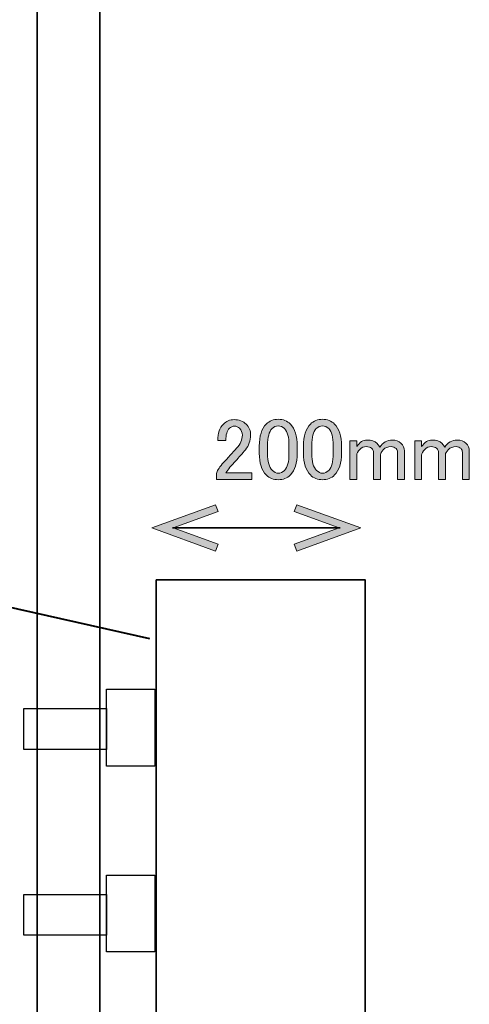
# Model space of a CAD drawing. Units: inches. Extents: x -3 to 213, y -3 to 300.
# Drawn here: x 147 to 168, y 33 to 80 of the extents above; entities that cross this region are included whole.
import ezdxf

# ---------------------------------------------------------------- set-up
doc = ezdxf.new("R2010")
doc.units = ezdxf.units.IN
doc.header["$MEASUREMENT"] = 0
doc.layers.add('_U+30EC_U+30A4_U+30E4_U+30FC 1', color=7, linetype='Continuous')

# ---------------------------------------------------------------- blocks, each defined once
blk = doc.blocks.new('block 17')
at = {"layer": '_U+30EC_U+30A4_U+30E4_U+30FC 1', "color": 7, "lineweight": 35}
blk.add_lwpolyline([(150.8, 26.417), (147.8, 26.417), (147.8, 126.417), (150.8, 126.417), (150.8, 26.417)], dxfattribs=at)
blk = doc.blocks.new('block 27')
at = {"layer": '_U+30EC_U+30A4_U+30E4_U+30FC 1', "color": 7, "lineweight": 40}
blk.add_lwpolyline([(126.608, 56.601), (153.179, 50.634)], dxfattribs=at)
blk = doc.blocks.new('block 31')
at = {"layer": '_U+30EC_U+30A4_U+30E4_U+30FC 1'}
h = blk.add_hatch(color=7, dxfattribs=at)
h.dxf.hatch_style = 2
h.paths.add_polyline_path([(156.341, 54.82), (156.461, 55.149), (154.307, 55.933), (156.461, 56.717), (156.341, 57.046), (153.283, 55.933)])
at = {"layer": '_U+30EC_U+30A4_U+30E4_U+30FC 1', "lineweight": 0}
blk.add_lwpolyline([(156.341, 54.82), (156.461, 55.149), (154.307, 55.933), (156.461, 56.717), (156.341, 57.046), (153.283, 55.933), (156.341, 54.82)], dxfattribs=at)
blk = doc.blocks.new('block 32')
at = {"layer": '_U+30EC_U+30A4_U+30E4_U+30FC 1'}
h = blk.add_hatch(color=7, dxfattribs=at)
h.dxf.hatch_style = 2
h.paths.add_polyline_path([(160.225, 54.82), (160.106, 55.149), (162.26, 55.933), (160.106, 56.717), (160.225, 57.046), (163.283, 55.933)])
at = {"layer": '_U+30EC_U+30A4_U+30E4_U+30FC 1', "lineweight": 0}
blk.add_lwpolyline([(160.225, 54.82), (160.106, 55.149), (162.26, 55.933), (160.106, 56.717), (160.225, 57.046), (163.283, 55.933), (160.225, 54.82)], dxfattribs=at)
blk = doc.blocks.new('block 30')
at = {"layer": '_U+30EC_U+30A4_U+30E4_U+30FC 1', "color": 7, "lineweight": 35}
blk.add_lwpolyline([(154.272, 55.933), (162.294, 55.933)], dxfattribs=at)
at = {"layer": '_U+30EC_U+30A4_U+30E4_U+30FC 1'}
for name in ['block 31', 'block 32']:
    blk.add_blockref(name, (0, 0), dxfattribs=at)
blk = doc.blocks.new('block 29')
at = {"layer": '_U+30EC_U+30A4_U+30E4_U+30FC 1'}
blk.add_blockref('block 30', (0, 0), dxfattribs=at)
blk = doc.blocks.new('block 28')
at = {"layer": '_U+30EC_U+30A4_U+30E4_U+30FC 1'}
blk.add_blockref('block 29', (0, 0), dxfattribs=at)
blk = doc.blocks.new('block 44')
at = {"layer": '_U+30EC_U+30A4_U+30E4_U+30FC 1', "color": 7, "lineweight": 35}
blk.add_lwpolyline([(163.498, 28.443), (153.498, 28.443), (153.498, 53.443), (163.498, 53.443), (163.498, 28.443)], dxfattribs=at)
blk = doc.blocks.new('block 45')
at = {"layer": '_U+30EC_U+30A4_U+30E4_U+30FC 1', "color": 7, "lineweight": 50}
blk.add_lwpolyline([(163.498, 26.065), (153.498, 26.065), (153.498, 28.565), (163.498, 28.565), (163.498, 26.065)], dxfattribs=at)
blk = doc.blocks.new('block 46')
at = {"layer": '_U+30EC_U+30A4_U+30E4_U+30FC 1'}
h = blk.add_hatch(color=254, dxfattribs=at)
h.dxf.hatch_style = 2
h.paths.add_polyline_path([(163.498, 26.065), (153.498, 26.065), (153.498, 28.565), (163.498, 28.565)])
at = {"layer": '_U+30EC_U+30A4_U+30E4_U+30FC 1', "color": 7, "lineweight": 35}
blk.add_lwpolyline([(163.498, 26.065), (153.498, 26.065), (153.498, 28.565), (163.498, 28.565), (163.498, 26.065), (163.498, 26.065)], dxfattribs=at)
blk = doc.blocks.new('block 43')
at = {"layer": '_U+30EC_U+30A4_U+30E4_U+30FC 1'}
for name in ['block 44', 'block 45', 'block 46']:
    blk.add_blockref(name, (0, 0), dxfattribs=at)
blk = doc.blocks.new('block 90')
at = {"layer": '_U+30EC_U+30A4_U+30E4_U+30FC 1', "color": 7, "lineweight": 30}
blk.add_lwpolyline([(151.114, 45.32), (147.158, 45.32), (147.158, 47.282), (151.114, 47.282), (151.114, 45.32)], dxfattribs=at)
blk = doc.blocks.new('block 91')
at = {"layer": '_U+30EC_U+30A4_U+30E4_U+30FC 1', "color": 7, "lineweight": 30}
blk.add_lwpolyline([(153.429, 44.528), (151.114, 44.528), (151.114, 48.206), (153.429, 48.206), (153.429, 44.528)], dxfattribs=at)
blk = doc.blocks.new('block 89')
at = {"layer": '_U+30EC_U+30A4_U+30E4_U+30FC 1'}
for name in ['block 91', 'block 90']:
    blk.add_blockref(name, (0, 0), dxfattribs=at)
blk = doc.blocks.new('block 101')
at = {"layer": '_U+30EC_U+30A4_U+30E4_U+30FC 1', "color": 7, "lineweight": 30}
blk.add_lwpolyline([(151.114, 36.428), (147.158, 36.428), (147.158, 38.389), (151.114, 38.389), (151.114, 36.428)], dxfattribs=at)
blk = doc.blocks.new('block 102')
at = {"layer": '_U+30EC_U+30A4_U+30E4_U+30FC 1', "color": 7, "lineweight": 30}
blk.add_lwpolyline([(153.429, 35.636), (151.114, 35.636), (151.114, 39.313), (153.429, 39.313), (153.429, 35.636)], dxfattribs=at)
blk = doc.blocks.new('block 100')
at = {"layer": '_U+30EC_U+30A4_U+30E4_U+30FC 1'}
for name in ['block 102', 'block 101']:
    blk.add_blockref(name, (0, 0), dxfattribs=at)
blk = doc.blocks.new('block 125')
at = {"layer": '_U+30EC_U+30A4_U+30E4_U+30FC 1'}
h = blk.add_hatch(color=7, dxfattribs=at)
h.dxf.hatch_style = 2
edge = h.paths.add_edge_path()
edge.add_spline(control_points=[(156.444, 60.126), (156.444, 60.468), (156.532, 60.727), (156.709, 60.903), (156.852, 61.047), (157.023, 61.118), (157.221, 61.118), (157.464, 61.118), (157.657, 61.047), (157.8, 60.903), (157.944, 60.76), (158.015, 60.584), (158.015, 60.374), (158.015, 60.11), (157.932, 59.878), (157.767, 59.68), (157.613, 59.492), (157.453, 59.31), (157.288, 59.134), (157.199, 59.035), (157.111, 58.936), (157.023, 58.836), (156.946, 58.748), (156.88, 58.66), (156.825, 58.572), (156.825, 58.572), (158.065, 58.572), (158.065, 58.572), (158.065, 58.572), (158.065, 58.258), (158.065, 58.258), (158.065, 58.258), (156.378, 58.258), (156.378, 58.258), (156.378, 58.258), (156.378, 58.539), (156.378, 58.539), (156.4, 58.649), (156.494, 58.803), (156.659, 59.002), (156.935, 59.299), (157.161, 59.547), (157.337, 59.746), (157.525, 59.944), (157.618, 60.154), (157.618, 60.374), (157.618, 60.507), (157.574, 60.617), (157.486, 60.705), (157.42, 60.771), (157.337, 60.804), (157.238, 60.804), (157.15, 60.804), (157.073, 60.771), (157.006, 60.705), (156.885, 60.584), (156.825, 60.391), (156.825, 60.126), (156.825, 60.126), (156.444, 60.126), (156.444, 60.126)], knot_values=[0, 0, 0, 0, 1, 1, 1, 2, 2, 2, 3, 3, 3, 4, 4, 4, 5, 5, 5, 6, 6, 6, 7, 7, 7, 8, 8, 8, 9, 9, 9, 10, 10, 10, 11, 11, 11, 12, 12, 12, 13, 13, 13, 14, 14, 14, 15, 15, 15, 16, 16, 16, 17, 17, 17, 18, 18, 18, 19, 19, 19, 20, 20, 20, 20], degree=3, periodic=1)
h = blk.add_hatch(color=7, dxfattribs=at)
h.dxf.hatch_style = 2
edge = h.paths.add_edge_path()
edge.add_spline(control_points=[(158.429, 59.845), (158.429, 60.33), (158.539, 60.683), (158.759, 60.903), (158.914, 61.058), (159.107, 61.135), (159.338, 61.135), (159.57, 61.135), (159.763, 61.058), (159.917, 60.903), (160.137, 60.683), (160.248, 60.33), (160.248, 59.845), (160.248, 59.845), (160.248, 59.514), (160.248, 59.514), (160.248, 59.04), (160.137, 58.693), (159.917, 58.473), (159.763, 58.318), (159.57, 58.241), (159.338, 58.241), (159.107, 58.241), (158.914, 58.318), (158.759, 58.473), (158.539, 58.693), (158.429, 59.04), (158.429, 59.514), (158.429, 59.514), (158.429, 59.845), (158.429, 59.845)], knot_values=[0, 0, 0, 0, 1, 1, 1, 2, 2, 2, 3, 3, 3, 4, 4, 4, 5, 5, 5, 6, 6, 6, 7, 7, 7, 8, 8, 8, 9, 9, 9, 10, 10, 10, 10], degree=3, periodic=1)
edge = h.paths.add_edge_path()
edge.add_spline(control_points=[(159.04, 60.688), (158.897, 60.545), (158.825, 60.275), (158.825, 59.878), (158.825, 59.878), (158.825, 59.498), (158.825, 59.498), (158.825, 59.112), (158.903, 58.842), (159.057, 58.688), (159.145, 58.599), (159.239, 58.555), (159.338, 58.555), (159.448, 58.555), (159.548, 58.599), (159.636, 58.688), (159.779, 58.831), (159.851, 59.101), (159.851, 59.498), (159.851, 59.498), (159.851, 59.878), (159.851, 59.878), (159.851, 60.275), (159.779, 60.545), (159.636, 60.688), (159.548, 60.777), (159.448, 60.821), (159.338, 60.821), (159.228, 60.821), (159.129, 60.777), (159.04, 60.688)], knot_values=[0, 0, 0, 0, 1, 1, 1, 2, 2, 2, 3, 3, 3, 4, 4, 4, 5, 5, 5, 6, 6, 6, 7, 7, 7, 8, 8, 8, 9, 9, 9, 10, 10, 10, 10], degree=3, periodic=1)
h = blk.add_hatch(color=7, dxfattribs=at)
h.dxf.hatch_style = 2
edge = h.paths.add_edge_path()
edge.add_spline(control_points=[(160.545, 59.845), (160.545, 60.33), (160.655, 60.683), (160.876, 60.903), (161.03, 61.058), (161.223, 61.135), (161.455, 61.135), (161.686, 61.135), (161.879, 61.058), (162.034, 60.903), (162.254, 60.683), (162.364, 60.33), (162.364, 59.845), (162.364, 59.845), (162.364, 59.514), (162.364, 59.514), (162.364, 59.04), (162.254, 58.693), (162.034, 58.473), (161.879, 58.318), (161.686, 58.241), (161.455, 58.241), (161.223, 58.241), (161.03, 58.318), (160.876, 58.473), (160.655, 58.693), (160.545, 59.04), (160.545, 59.514), (160.545, 59.514), (160.545, 59.845), (160.545, 59.845)], knot_values=[0, 0, 0, 0, 1, 1, 1, 2, 2, 2, 3, 3, 3, 4, 4, 4, 5, 5, 5, 6, 6, 6, 7, 7, 7, 8, 8, 8, 9, 9, 9, 10, 10, 10, 10], degree=3, periodic=1)
edge = h.paths.add_edge_path()
edge.add_spline(control_points=[(161.157, 60.688), (161.014, 60.545), (160.942, 60.275), (160.942, 59.878), (160.942, 59.878), (160.942, 59.498), (160.942, 59.498), (160.942, 59.112), (161.019, 58.842), (161.174, 58.688), (161.262, 58.599), (161.356, 58.555), (161.455, 58.555), (161.565, 58.555), (161.664, 58.599), (161.752, 58.688), (161.896, 58.831), (161.967, 59.101), (161.967, 59.498), (161.967, 59.498), (161.967, 59.878), (161.967, 59.878), (161.967, 60.275), (161.896, 60.545), (161.752, 60.688), (161.664, 60.777), (161.565, 60.821), (161.455, 60.821), (161.345, 60.821), (161.245, 60.777), (161.157, 60.688)], knot_values=[0, 0, 0, 0, 1, 1, 1, 2, 2, 2, 3, 3, 3, 4, 4, 4, 5, 5, 5, 6, 6, 6, 7, 7, 7, 8, 8, 8, 9, 9, 9, 10, 10, 10, 10], degree=3, periodic=1)
h = blk.add_hatch(color=7, dxfattribs=at)
h.dxf.hatch_style = 2
edge = h.paths.add_edge_path()
edge.add_spline(control_points=[(163.092, 58.258), (163.092, 58.258), (162.761, 58.258), (162.761, 58.258), (162.761, 58.258), (162.761, 60.11), (162.761, 60.11), (162.761, 60.11), (163.092, 60.11), (163.092, 60.11), (163.092, 60.11), (163.092, 59.829), (163.092, 59.829), (163.235, 60.038), (163.401, 60.143), (163.588, 60.143), (163.797, 60.143), (163.957, 60.088), (164.068, 59.977), (164.123, 59.922), (164.167, 59.862), (164.2, 59.795), (164.343, 60.027), (164.542, 60.143), (164.795, 60.143), (164.971, 60.143), (165.109, 60.093), (165.209, 59.994), (165.319, 59.884), (165.374, 59.762), (165.374, 59.63), (165.374, 59.63), (165.374, 58.258), (165.374, 58.258), (165.374, 58.258), (165.043, 58.258), (165.043, 58.258), (165.043, 58.258), (165.043, 59.564), (165.043, 59.564), (165.043, 59.63), (165.021, 59.685), (164.977, 59.729), (164.911, 59.795), (164.834, 59.829), (164.745, 59.829), (164.591, 59.829), (164.464, 59.779), (164.365, 59.68), (164.277, 59.592), (164.233, 59.509), (164.233, 59.432), (164.233, 59.432), (164.233, 58.258), (164.233, 58.258), (164.233, 58.258), (163.902, 58.258), (163.902, 58.258), (163.902, 58.258), (163.902, 59.547), (163.902, 59.547), (163.902, 59.614), (163.869, 59.68), (163.803, 59.746), (163.748, 59.801), (163.665, 59.829), (163.555, 59.829), (163.434, 59.829), (163.329, 59.784), (163.241, 59.696), (163.141, 59.597), (163.092, 59.503), (163.092, 59.415), (163.092, 59.415), (163.092, 58.258), (163.092, 58.258)], knot_values=[0, 0, 0, 0, 1, 1, 1, 2, 2, 2, 3, 3, 3, 4, 4, 4, 5, 5, 5, 6, 6, 6, 7, 7, 7, 8, 8, 8, 9, 9, 9, 10, 10, 10, 11, 11, 11, 12, 12, 12, 13, 13, 13, 14, 14, 14, 15, 15, 15, 16, 16, 16, 17, 17, 17, 18, 18, 18, 19, 19, 19, 20, 20, 20, 21, 21, 21, 22, 22, 22, 23, 23, 23, 24, 24, 24, 25, 25, 25, 25], degree=3, periodic=1)
h = blk.add_hatch(color=7, dxfattribs=at)
h.dxf.hatch_style = 2
edge = h.paths.add_edge_path()
edge.add_spline(control_points=[(166.201, 58.258), (166.201, 58.258), (165.87, 58.258), (165.87, 58.258), (165.87, 58.258), (165.87, 60.11), (165.87, 60.11), (165.87, 60.11), (166.201, 60.11), (166.201, 60.11), (166.201, 60.11), (166.201, 59.829), (166.201, 59.829), (166.344, 60.038), (166.509, 60.143), (166.697, 60.143), (166.906, 60.143), (167.066, 60.088), (167.176, 59.977), (167.231, 59.922), (167.276, 59.862), (167.309, 59.795), (167.452, 60.027), (167.65, 60.143), (167.904, 60.143), (168.08, 60.143), (168.218, 60.093), (168.317, 59.994), (168.428, 59.884), (168.483, 59.762), (168.483, 59.63), (168.483, 59.63), (168.483, 58.258), (168.483, 58.258), (168.483, 58.258), (168.152, 58.258), (168.152, 58.258), (168.152, 58.258), (168.152, 59.564), (168.152, 59.564), (168.152, 59.63), (168.13, 59.685), (168.086, 59.729), (168.02, 59.795), (167.943, 59.829), (167.854, 59.829), (167.7, 59.829), (167.573, 59.779), (167.474, 59.68), (167.386, 59.592), (167.342, 59.509), (167.342, 59.432), (167.342, 59.432), (167.342, 58.258), (167.342, 58.258), (167.342, 58.258), (167.011, 58.258), (167.011, 58.258), (167.011, 58.258), (167.011, 59.547), (167.011, 59.547), (167.011, 59.614), (166.978, 59.68), (166.912, 59.746), (166.857, 59.801), (166.774, 59.829), (166.664, 59.829), (166.542, 59.829), (166.438, 59.784), (166.35, 59.696), (166.25, 59.597), (166.201, 59.503), (166.201, 59.415), (166.201, 59.415), (166.201, 58.258), (166.201, 58.258)], knot_values=[0, 0, 0, 0, 1, 1, 1, 2, 2, 2, 3, 3, 3, 4, 4, 4, 5, 5, 5, 6, 6, 6, 7, 7, 7, 8, 8, 8, 9, 9, 9, 10, 10, 10, 11, 11, 11, 12, 12, 12, 13, 13, 13, 14, 14, 14, 15, 15, 15, 16, 16, 16, 17, 17, 17, 18, 18, 18, 19, 19, 19, 20, 20, 20, 21, 21, 21, 22, 22, 22, 23, 23, 23, 24, 24, 24, 25, 25, 25, 25], degree=3, periodic=1)
at = {"layer": '_U+30EC_U+30A4_U+30E4_U+30FC 1', "lineweight": 0}
for points, knots in [([(156.444, 60.126), (156.444, 60.468), (156.532, 60.727), (156.709, 60.903), (156.852, 61.047), (157.023, 61.118), (157.221, 61.118), (157.464, 61.118), (157.657, 61.047), (157.8, 60.903), (157.944, 60.76), (158.015, 60.584), (158.015, 60.374), (158.015, 60.11), (157.932, 59.878), (157.767, 59.68), (157.613, 59.492), (157.453, 59.31), (157.288, 59.134), (157.199, 59.035), (157.111, 58.936), (157.023, 58.836), (156.946, 58.748), (156.88, 58.66), (156.825, 58.572), (156.825, 58.572), (158.065, 58.572), (158.065, 58.572), (158.065, 58.572), (158.065, 58.258), (158.065, 58.258), (158.065, 58.258), (156.378, 58.258), (156.378, 58.258), (156.378, 58.258), (156.378, 58.539), (156.378, 58.539), (156.4, 58.649), (156.494, 58.803), (156.659, 59.002), (156.935, 59.299), (157.161, 59.547), (157.337, 59.746), (157.525, 59.944), (157.618, 60.154), (157.618, 60.374), (157.618, 60.507), (157.574, 60.617), (157.486, 60.705), (157.42, 60.771), (157.337, 60.804), (157.238, 60.804), (157.15, 60.804), (157.073, 60.771), (157.006, 60.705), (156.885, 60.584), (156.825, 60.391), (156.825, 60.126), (156.825, 60.126), (156.444, 60.126), (156.444, 60.126)], [0, 0, 0, 0, 1, 1, 1, 2, 2, 2, 3, 3, 3, 4, 4, 4, 5, 5, 5, 6, 6, 6, 7, 7, 7, 8, 8, 8, 9, 9, 9, 10, 10, 10, 11, 11, 11, 12, 12, 12, 13, 13, 13, 14, 14, 14, 15, 15, 15, 16, 16, 16, 17, 17, 17, 18, 18, 18, 19, 19, 19, 20, 20, 20, 20]), ([(158.429, 59.845), (158.429, 60.33), (158.539, 60.683), (158.759, 60.903), (158.914, 61.058), (159.107, 61.135), (159.338, 61.135), (159.57, 61.135), (159.763, 61.058), (159.917, 60.903), (160.137, 60.683), (160.248, 60.33), (160.248, 59.845), (160.248, 59.845), (160.248, 59.514), (160.248, 59.514), (160.248, 59.04), (160.137, 58.693), (159.917, 58.473), (159.763, 58.318), (159.57, 58.241), (159.338, 58.241), (159.107, 58.241), (158.914, 58.318), (158.759, 58.473), (158.539, 58.693), (158.429, 59.04), (158.429, 59.514), (158.429, 59.514), (158.429, 59.845), (158.429, 59.845)], [0, 0, 0, 0, 1, 1, 1, 2, 2, 2, 3, 3, 3, 4, 4, 4, 5, 5, 5, 6, 6, 6, 7, 7, 7, 8, 8, 8, 9, 9, 9, 10, 10, 10, 10]), ([(159.04, 60.688), (158.897, 60.545), (158.825, 60.275), (158.825, 59.878), (158.825, 59.878), (158.825, 59.498), (158.825, 59.498), (158.825, 59.112), (158.903, 58.842), (159.057, 58.688), (159.145, 58.599), (159.239, 58.555), (159.338, 58.555), (159.448, 58.555), (159.548, 58.599), (159.636, 58.688), (159.779, 58.831), (159.851, 59.101), (159.851, 59.498), (159.851, 59.498), (159.851, 59.878), (159.851, 59.878), (159.851, 60.275), (159.779, 60.545), (159.636, 60.688), (159.548, 60.777), (159.448, 60.821), (159.338, 60.821), (159.228, 60.821), (159.129, 60.777), (159.04, 60.688)], [0, 0, 0, 0, 1, 1, 1, 2, 2, 2, 3, 3, 3, 4, 4, 4, 5, 5, 5, 6, 6, 6, 7, 7, 7, 8, 8, 8, 9, 9, 9, 10, 10, 10, 10]), ([(160.545, 59.845), (160.545, 60.33), (160.655, 60.683), (160.876, 60.903), (161.03, 61.058), (161.223, 61.135), (161.455, 61.135), (161.686, 61.135), (161.879, 61.058), (162.034, 60.903), (162.254, 60.683), (162.364, 60.33), (162.364, 59.845), (162.364, 59.845), (162.364, 59.514), (162.364, 59.514), (162.364, 59.04), (162.254, 58.693), (162.034, 58.473), (161.879, 58.318), (161.686, 58.241), (161.455, 58.241), (161.223, 58.241), (161.03, 58.318), (160.876, 58.473), (160.655, 58.693), (160.545, 59.04), (160.545, 59.514), (160.545, 59.514), (160.545, 59.845), (160.545, 59.845)], [0, 0, 0, 0, 1, 1, 1, 2, 2, 2, 3, 3, 3, 4, 4, 4, 5, 5, 5, 6, 6, 6, 7, 7, 7, 8, 8, 8, 9, 9, 9, 10, 10, 10, 10]), ([(161.157, 60.688), (161.014, 60.545), (160.942, 60.275), (160.942, 59.878), (160.942, 59.878), (160.942, 59.498), (160.942, 59.498), (160.942, 59.112), (161.019, 58.842), (161.174, 58.688), (161.262, 58.599), (161.356, 58.555), (161.455, 58.555), (161.565, 58.555), (161.664, 58.599), (161.752, 58.688), (161.896, 58.831), (161.967, 59.101), (161.967, 59.498), (161.967, 59.498), (161.967, 59.878), (161.967, 59.878), (161.967, 60.275), (161.896, 60.545), (161.752, 60.688), (161.664, 60.777), (161.565, 60.821), (161.455, 60.821), (161.345, 60.821), (161.245, 60.777), (161.157, 60.688)], [0, 0, 0, 0, 1, 1, 1, 2, 2, 2, 3, 3, 3, 4, 4, 4, 5, 5, 5, 6, 6, 6, 7, 7, 7, 8, 8, 8, 9, 9, 9, 10, 10, 10, 10]), ([(163.092, 58.258), (163.092, 58.258), (162.761, 58.258), (162.761, 58.258), (162.761, 58.258), (162.761, 60.11), (162.761, 60.11), (162.761, 60.11), (163.092, 60.11), (163.092, 60.11), (163.092, 60.11), (163.092, 59.829), (163.092, 59.829), (163.235, 60.038), (163.401, 60.143), (163.588, 60.143), (163.797, 60.143), (163.957, 60.088), (164.068, 59.977), (164.123, 59.922), (164.167, 59.862), (164.2, 59.795), (164.343, 60.027), (164.542, 60.143), (164.795, 60.143), (164.971, 60.143), (165.109, 60.093), (165.209, 59.994), (165.319, 59.884), (165.374, 59.762), (165.374, 59.63), (165.374, 59.63), (165.374, 58.258), (165.374, 58.258), (165.374, 58.258), (165.043, 58.258), (165.043, 58.258), (165.043, 58.258), (165.043, 59.564), (165.043, 59.564), (165.043, 59.63), (165.021, 59.685), (164.977, 59.729), (164.911, 59.795), (164.834, 59.829), (164.745, 59.829), (164.591, 59.829), (164.464, 59.779), (164.365, 59.68), (164.277, 59.592), (164.233, 59.509), (164.233, 59.432), (164.233, 59.432), (164.233, 58.258), (164.233, 58.258), (164.233, 58.258), (163.902, 58.258), (163.902, 58.258), (163.902, 58.258), (163.902, 59.547), (163.902, 59.547), (163.902, 59.614), (163.869, 59.68), (163.803, 59.746), (163.748, 59.801), (163.665, 59.829), (163.555, 59.829), (163.434, 59.829), (163.329, 59.784), (163.241, 59.696), (163.141, 59.597), (163.092, 59.503), (163.092, 59.415), (163.092, 59.415), (163.092, 58.258), (163.092, 58.258)], [0, 0, 0, 0, 1, 1, 1, 2, 2, 2, 3, 3, 3, 4, 4, 4, 5, 5, 5, 6, 6, 6, 7, 7, 7, 8, 8, 8, 9, 9, 9, 10, 10, 10, 11, 11, 11, 12, 12, 12, 13, 13, 13, 14, 14, 14, 15, 15, 15, 16, 16, 16, 17, 17, 17, 18, 18, 18, 19, 19, 19, 20, 20, 20, 21, 21, 21, 22, 22, 22, 23, 23, 23, 24, 24, 24, 25, 25, 25, 25]), ([(166.201, 58.258), (166.201, 58.258), (165.87, 58.258), (165.87, 58.258), (165.87, 58.258), (165.87, 60.11), (165.87, 60.11), (165.87, 60.11), (166.201, 60.11), (166.201, 60.11), (166.201, 60.11), (166.201, 59.829), (166.201, 59.829), (166.344, 60.038), (166.509, 60.143), (166.697, 60.143), (166.906, 60.143), (167.066, 60.088), (167.176, 59.977), (167.231, 59.922), (167.276, 59.862), (167.309, 59.795), (167.452, 60.027), (167.65, 60.143), (167.904, 60.143), (168.08, 60.143), (168.218, 60.093), (168.317, 59.994), (168.428, 59.884), (168.483, 59.762), (168.483, 59.63), (168.483, 59.63), (168.483, 58.258), (168.483, 58.258), (168.483, 58.258), (168.152, 58.258), (168.152, 58.258), (168.152, 58.258), (168.152, 59.564), (168.152, 59.564), (168.152, 59.63), (168.13, 59.685), (168.086, 59.729), (168.02, 59.795), (167.943, 59.829), (167.854, 59.829), (167.7, 59.829), (167.573, 59.779), (167.474, 59.68), (167.386, 59.592), (167.342, 59.509), (167.342, 59.432), (167.342, 59.432), (167.342, 58.258), (167.342, 58.258), (167.342, 58.258), (167.011, 58.258), (167.011, 58.258), (167.011, 58.258), (167.011, 59.547), (167.011, 59.547), (167.011, 59.614), (166.978, 59.68), (166.912, 59.746), (166.857, 59.801), (166.774, 59.829), (166.664, 59.829), (166.542, 59.829), (166.438, 59.784), (166.35, 59.696), (166.25, 59.597), (166.201, 59.503), (166.201, 59.415), (166.201, 59.415), (166.201, 58.258), (166.201, 58.258)], [0, 0, 0, 0, 1, 1, 1, 2, 2, 2, 3, 3, 3, 4, 4, 4, 5, 5, 5, 6, 6, 6, 7, 7, 7, 8, 8, 8, 9, 9, 9, 10, 10, 10, 11, 11, 11, 12, 12, 12, 13, 13, 13, 14, 14, 14, 15, 15, 15, 16, 16, 16, 17, 17, 17, 18, 18, 18, 19, 19, 19, 20, 20, 20, 21, 21, 21, 22, 22, 22, 23, 23, 23, 24, 24, 24, 25, 25, 25, 25])]:
    blk.add_open_spline(points, degree=3, knots=knots, dxfattribs=at)

msp = doc.modelspace()

# ---------------------------------------------------------------- block references
at = {"layer": '_U+30EC_U+30A4_U+30E4_U+30FC 1'}
for name in ['block 17', 'block 125', 'block 28', 'block 27', 'block 43', 'block 89', 'block 100']:
    msp.add_blockref(name, (0, 0), dxfattribs=at)

doc.saveas('drawing.dxf')
